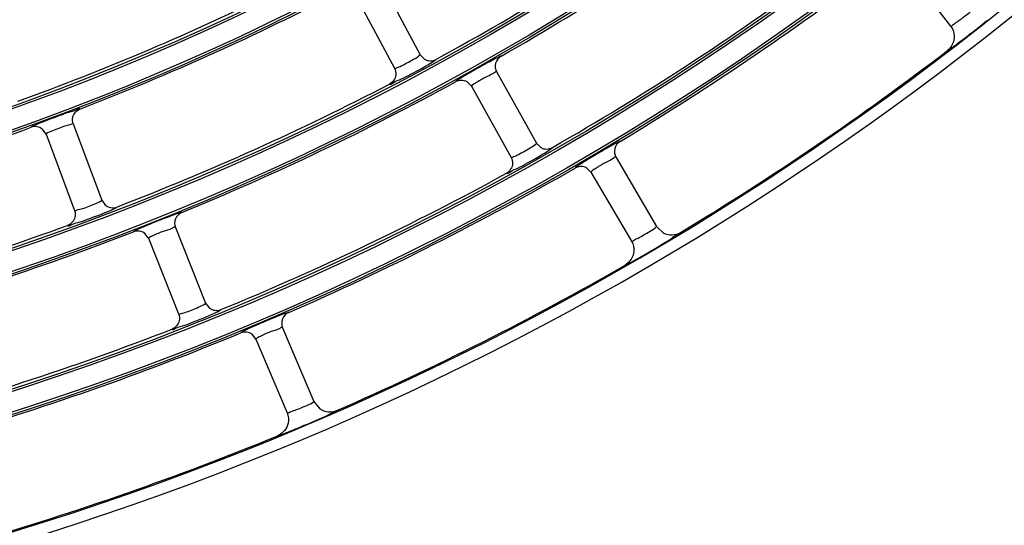
# Model space of a CAD drawing. Units: millimetres. Extents: x 0 to 420, y 0 to 297.
# Drawn here: x 268 to 275, y 231 to 235 of the extents above; entities that cross this region are included whole.
import ezdxf

# ---------------------------------------------------------------- set-up
doc = ezdxf.new("R2010")
doc.units = ezdxf.units.MM
doc.header["$LTSCALE"] = 23.1
doc.layers.get('0').update_dxf_attribs({"linetype": 'CONTINUOUS'})
doc.layers.add('DTM_AXIS', color=7, linetype='CONTINUOUS')

msp = doc.modelspace()

# ---------------------------------------------------------------- linework, layer by layer
at = {"color": 7, "linetype": 'Continuous'}
for p, q in [((274.05471, 235.29469), (274.39342, 234.86122)), ((270.47967, 235.15848), (270.74259, 234.66409)), ((270.30309, 235.06459), (270.56598, 234.57023)), ((270.74256, 234.66414), (270.77269, 234.63267)), ((271.27002, 234.54426), (271.54365, 234.05572)), ((271.09552, 234.44653), (271.0659, 234.47663)), ((271.09552, 234.44653), (271.36913, 233.95803)), ((268.16908, 234.11747), (268.14439, 234.15172)), ((268.35642, 234.18751), (268.55255, 233.66304)), ((268.16908, 234.11747), (268.3652, 233.59303)), ((271.54363, 234.05577), (271.57443, 234.02497)), ((272.09097, 233.95743), (272.37022, 233.48342)), ((271.91865, 233.85592), (271.88837, 233.88536)), ((271.91865, 233.85592), (272.19788, 233.38195)), ((268.55253, 233.66308), (268.57829, 233.62796)), ((269.05983, 233.47538), (269.26735, 232.95531)), ((272.3702, 233.48347), (272.41843, 233.43777)), ((268.87406, 233.40127), (268.84862, 233.43498)), ((268.87406, 233.40127), (269.08158, 232.88124)), ((269.26733, 232.95536), (269.29385, 232.92081)), ((269.79716, 232.78642), (270.01215, 232.28001)), ((269.61306, 232.70827), (269.58689, 232.74142)), ((269.61306, 232.70827), (269.82804, 232.2019)), ((270.01213, 232.28006), (270.05399, 232.22846))]:
    msp.add_line(p, q, dxfattribs=at)
for centre, radius, start, end in [((262.01098, 250.87032), 20.36701, 278.745903, 352.261498), ((262.01098, 250.87032), 20.44699, 278.745903, 352.261498), ((262.01098, 250.87032), 18.68941, 299.803138, 306.204262), ((262.01098, 250.87032), 16.64941, 281.126055, 294.881344), ((262.01098, 250.87032), 18.48941, 298.563849, 304.94355), ((262.01098, 250.87032), 19.60941, 301.027464, 307.479936), ((262.01098, 250.87032), 19.40941, 299.787233, 306.220168), ((262.01098, 250.87032), 17.56941, 289.843316, 296.164083), ((262.01098, 250.87032), 17.76941, 291.081457, 297.425942), ((270.53108, 239.9662), 6.52648, 307.208218, 309.144672), ((262.01098, 250.87032), 20.36, 301.126459, 307.380941), ((271.33978, 234.5834), 0.07999, 119.805647, 209.296092), ((262.01098, 250.87032), 18.48941, 291.063849, 297.44355), ((262.01098, 250.87032), 18.68941, 292.303138, 298.704262), ((262.01098, 250.87032), 17.76941, 283.581457, 289.925942), ((272.15986, 233.99808), 0.07999, 121.029967, 210.546113), ((262.01098, 250.87032), 19.60941, 293.527464, 299.979936), ((262.01098, 250.87032), 19.40941, 292.287233, 298.720168), ((269.1341, 233.50508), 0.07999, 112.305647, 201.796092), ((262.01098, 250.87032), 18.48941, 283.563849, 289.94355), ((262.01098, 250.87032), 18.68941, 284.803138, 291.204262), ((269.03492, 238.94739), 6.52648, 299.708218, 301.644672), ((262.01098, 250.87032), 20.36, 293.626459, 299.880941), ((269.87077, 232.81773), 0.07999, 113.529967, 203.046113), ((262.01098, 250.87032), 19.40941, 284.787233, 291.220168), ((262.01098, 250.87032), 19.60941, 286.027464, 292.479936), ((262.01098, 250.87032), 20.36, 286.126459, 292.380941)]:
    msp.add_arc(centre, radius, start, end, dxfattribs=at)
for points, knots in [([(274.39345, 234.86118), (274.39779, 234.85563), (274.415, 234.87816), (274.43768, 234.88764), (274.4858, 234.92793), (274.52864, 234.95376), (274.55051, 234.9831)], [0, 0, 0, 0, 0.1060346, 0.2466266, 0.4488949, 1, 1, 1, 1]), ([(274.37177, 234.69193), (274.37421, 234.69046), (274.38411, 234.70246), (274.40379, 234.71106), (274.43694, 234.73841), (274.46278, 234.75688), (274.47773, 234.76824)], [0, 0, 0, 0, 0.0653991, 0.2543564, 0.5689418, 1, 1, 1, 1]), ([(270.60523, 234.58378), (270.63712, 234.59787), (270.68174, 234.62435), (270.73005, 234.64881), (270.74167, 234.66213)], [0, 0, 0, 0, 0.6635491, 1, 1, 1, 1]), ([(270.61566, 234.49772), (270.63649, 234.50804), (270.71016, 234.54608), (270.78358, 234.58507), (270.83367, 234.61752)], [0, 0, 0, 0, 0.2803655, 1, 1, 1, 1]), ([(270.74167, 234.66213), (270.74199, 234.6625), (270.74246, 234.66303), (270.74271, 234.66386), (270.74259, 234.66409)], [0, 0, 0, 0, 0.6525863, 1, 1, 1, 1]), ([(270.83367, 234.61752), (270.83831, 234.62054), (270.84253, 234.62479), (270.852, 234.62942), (270.85148, 234.63136)], [0, 0, 0, 0, 0.7334837, 1, 1, 1, 1]), ([(271.30002, 234.65281), (271.298, 234.6548), (271.28571, 234.64615), (271.26598, 234.64016), (271.22954, 234.61942), (271.16545, 234.58583), (271.08831, 234.54168), (271.02798, 234.50662), (271.00453, 234.49121)], [0, 0, 0, 0, 0.0252077, 0.0960766, 0.2148816, 0.3785052, 0.750367, 1, 1, 1, 1]), ([(270.566, 234.57019), (270.56762, 234.56715), (270.58593, 234.57817), (270.59567, 234.57956), (270.60523, 234.58378)], [0, 0, 0, 0, 0.2475558, 1, 1, 1, 1]), ([(271.27002, 234.54426), (271.26662, 234.55032), (271.23033, 234.52105), (271.18926, 234.51145), (271.13663, 234.47453), (271.10357, 234.45681), (271.09634, 234.44838)], [0, 0, 0, 0, 0.1047693, 0.4408867, 0.8326454, 1, 1, 1, 1]), ([(270.53226, 234.46161), (270.53728, 234.4558), (270.57201, 234.48485), (270.59535, 234.48766), (270.61566, 234.49772)], [0, 0, 0, 0, 0.2528284, 1, 1, 1, 1]), ([(271.00453, 234.49121), (271.00004, 234.48826), (270.99586, 234.48407), (270.98685, 234.47957), (270.98729, 234.47765)], [0, 0, 0, 0, 0.7316712, 1, 1, 1, 1]), ([(271.09634, 234.44838), (271.09605, 234.44803), (271.09561, 234.44753), (271.0954, 234.44674), (271.09552, 234.44652)], [0, 0, 0, 0, 0.6497349, 1, 1, 1, 1]), ([(268.40254, 234.29022), (268.39748, 234.29703), (268.35644, 234.26936), (268.32998, 234.26916), (268.30634, 234.26075)], [0, 0, 0, 0, 0.2527281, 1, 1, 1, 1]), ([(268.30634, 234.26075), (268.28483, 234.2531), (268.21096, 234.22583), (268.13687, 234.1987), (268.08599, 234.17547)], [0, 0, 0, 0, 0.2898011, 1, 1, 1, 1]), ([(268.08599, 234.17547), (268.0811, 234.17324), (268.07633, 234.16974), (268.06674, 234.16666), (268.06689, 234.1647)], [0, 0, 0, 0, 0.7316907, 1, 1, 1, 1]), ([(268.30827, 234.17565), (268.27626, 234.16516), (268.23131, 234.14545), (268.1824, 234.12965), (268.17018, 234.11917)], [0, 0, 0, 0, 0.6765465, 1, 1, 1, 1]), ([(268.35642, 234.18751), (268.355, 234.19129), (268.33172, 234.17973), (268.32019, 234.17955), (268.30827, 234.17565)], [0, 0, 0, 0, 0.2434488, 1, 1, 1, 1]), ([(268.17018, 234.11917), (268.16984, 234.11887), (268.16932, 234.11844), (268.169, 234.11769), (268.16909, 234.11746)], [0, 0, 0, 0, 0.6497419, 1, 1, 1, 1]), ([(271.40807, 233.97246), (271.43963, 233.98725), (271.48366, 234.01471), (271.53144, 234.04019), (271.54278, 234.05374)], [0, 0, 0, 0, 0.6635658, 1, 1, 1, 1]), ([(271.42038, 233.88666), (271.44098, 233.89744), (271.51379, 233.93707), (271.58633, 233.97763), (271.63569, 234.01115)], [0, 0, 0, 0, 0.2803802, 1, 1, 1, 1]), ([(271.54278, 234.05374), (271.54309, 234.05412), (271.54355, 234.05466), (271.54378, 234.0555), (271.54365, 234.05572)], [0, 0, 0, 0, 0.6525878, 1, 1, 1, 1]), ([(271.63569, 234.01115), (271.64027, 234.01426), (271.6444, 234.0186), (271.65376, 234.02343), (271.6532, 234.02536)], [0, 0, 0, 0, 0.7335014, 1, 1, 1, 1]), ([(272.11863, 234.06662), (272.11683, 234.06832), (272.10627, 234.06089), (272.0893, 234.05529), (272.05801, 234.03688), (272.00052, 234.00537), (271.9263, 233.96119), (271.86682, 233.92505), (271.84114, 233.90827)], [0, 0, 0, 0, 0.0231855, 0.0876983, 0.1957634, 0.3461002, 0.712288, 1, 1, 1, 1]), ([(271.36916, 233.95799), (271.37084, 233.95499), (271.3889, 233.96642), (271.3986, 233.96802), (271.40807, 233.97246)], [0, 0, 0, 0, 0.2475292, 1, 1, 1, 1]), ([(272.09097, 233.95743), (272.08744, 233.96342), (272.05179, 233.93339), (272.01092, 233.92291), (271.95912, 233.88483), (271.92647, 233.86637), (271.91943, 233.85778)], [0, 0, 0, 0, 0.1047781, 0.4408892, 0.8326384, 1, 1, 1, 1]), ([(271.33782, 233.84872), (271.34296, 233.84303), (271.37704, 233.87283), (271.4003, 233.87616), (271.42038, 233.88666)], [0, 0, 0, 0, 0.2527945, 1, 1, 1, 1]), ([(271.84114, 233.90827), (271.83301, 233.90295), (271.82604, 233.89518), (271.80889, 233.88796), (271.80974, 233.88464)], [0, 0, 0, 0, 0.7396918, 1, 1, 1, 1]), ([(271.91943, 233.85778), (271.91914, 233.85743), (271.91871, 233.85691), (271.91853, 233.85612), (271.91865, 233.85591)], [0, 0, 0, 0, 0.6497285, 1, 1, 1, 1]), ([(268.36522, 233.59298), (268.36681, 233.58872), (268.39309, 233.60149), (268.40623, 233.60131), (268.41975, 233.60554)], [0, 0, 0, 0, 0.2429561, 1, 1, 1, 1]), ([(268.40499, 233.51466), (268.42699, 233.52217), (268.505, 233.55026), (268.58288, 233.57933), (268.63677, 233.60498)], [0, 0, 0, 0, 0.2803655, 1, 1, 1, 1]), ([(268.41975, 233.60554), (268.45079, 233.61525), (268.49392, 233.63427), (268.53999, 233.65117), (268.55139, 233.66121)], [0, 0, 0, 0, 0.681618, 1, 1, 1, 1]), ([(268.55139, 233.66121), (268.55175, 233.66153), (268.55229, 233.662), (268.55264, 233.66279), (268.55255, 233.66304)], [0, 0, 0, 0, 0.6525863, 1, 1, 1, 1]), ([(268.63677, 233.60498), (268.64177, 233.60736), (268.64651, 233.61103), (268.6565, 233.61438), (268.65624, 233.61637)], [0, 0, 0, 0, 0.7334837, 1, 1, 1, 1]), ([(269.10374, 233.57909), (269.102, 233.58133), (269.08868, 233.57435), (269.06834, 233.57099), (269.02951, 233.55518), (268.96158, 233.53025), (268.87934, 233.49655), (268.81495, 233.46966), (268.78969, 233.45744)], [0, 0, 0, 0, 0.0252077, 0.0960766, 0.2148816, 0.3785052, 0.750367, 1, 1, 1, 1]), ([(268.31759, 233.48974), (268.32181, 233.48333), (268.36004, 233.50759), (268.38354, 233.50734), (268.40499, 233.51466)], [0, 0, 0, 0, 0.2528284, 1, 1, 1, 1]), ([(269.05983, 233.47538), (269.05725, 233.48184), (269.01745, 233.45756), (268.97548, 233.4534), (268.91847, 233.42366), (268.88339, 233.41041), (268.87512, 233.40299)], [0, 0, 0, 0, 0.1047693, 0.4408867, 0.8326454, 1, 1, 1, 1]), ([(272.19791, 233.3819), (272.20148, 233.37583), (272.22148, 233.39593), (272.24521, 233.40236), (272.29817, 233.43603), (272.34402, 233.45604), (272.36953, 233.48228)], [0, 0, 0, 0, 0.1060346, 0.2466266, 0.4488949, 1, 1, 1, 1]), ([(272.36953, 233.48228), (272.36975, 233.48251), (272.37003, 233.4828), (272.3703, 233.4833), (272.37022, 233.48342)], [0, 0, 0, 0, 0.6887486, 1, 1, 1, 1]), ([(268.78969, 233.45744), (268.78485, 233.4551), (268.78016, 233.45149), (268.77063, 233.44821), (268.77082, 233.44625)], [0, 0, 0, 0, 0.7316712, 1, 1, 1, 1]), ([(268.87512, 233.40299), (268.87479, 233.40269), (268.87428, 233.40224), (268.87398, 233.40149), (268.87407, 233.40126)], [0, 0, 0, 0, 0.6497349, 1, 1, 1, 1]), ([(272.45903, 233.39129), (272.47846, 233.40329), (272.49381, 233.42321), (272.53695, 233.43396), (272.53565, 233.44159)], [0, 0, 0, 0, 0.7470351, 1, 1, 1, 1]), ([(272.15431, 233.21693), (272.15654, 233.21515), (272.16793, 233.22576), (272.18856, 233.23172), (272.225, 233.25451), (272.25303, 233.26945), (272.26933, 233.27876)], [0, 0, 0, 0, 0.0653991, 0.2543564, 0.5689418, 1, 1, 1, 1]), ([(269.13583, 232.89496), (269.16664, 232.90537), (269.20935, 232.92531), (269.25505, 232.94318), (269.26623, 232.95346)], [0, 0, 0, 0, 0.681636, 1, 1, 1, 1]), ([(269.26623, 232.95346), (269.26659, 232.95379), (269.26711, 232.95427), (269.26745, 232.95507), (269.26735, 232.95531)], [0, 0, 0, 0, 0.6525878, 1, 1, 1, 1]), ([(269.08159, 232.88119), (269.08328, 232.87697), (269.10927, 232.89032), (269.12241, 232.89043), (269.13583, 232.89496)], [0, 0, 0, 0, 0.2429313, 1, 1, 1, 1]), ([(269.12307, 232.80379), (269.1449, 232.81178), (269.22225, 232.84157), (269.29947, 232.87232), (269.35279, 232.8991)], [0, 0, 0, 0, 0.2803802, 1, 1, 1, 1]), ([(269.35279, 232.8991), (269.35774, 232.90159), (269.36239, 232.90536), (269.37231, 232.90892), (269.372, 232.91091)], [0, 0, 0, 0, 0.7335014, 1, 1, 1, 1]), ([(269.83883, 232.89107), (269.83704, 232.89327), (269.82388, 232.88601), (269.8036, 232.88221), (269.76511, 232.86556), (269.69773, 232.83916), (269.61622, 232.80367), (269.55243, 232.77536), (269.52745, 232.76258)], [0, 0, 0, 0, 0.0252143, 0.0960958, 0.2149116, 0.3785327, 0.7503606, 1, 1, 1, 1]), ([(269.03627, 232.77694), (269.04062, 232.77063), (269.0783, 232.79573), (269.10179, 232.796), (269.12307, 232.80379)], [0, 0, 0, 0, 0.2527945, 1, 1, 1, 1]), ([(269.79716, 232.78642), (269.79444, 232.79281), (269.75518, 232.7677), (269.71329, 232.76264), (269.65696, 232.73165), (269.62218, 232.71761), (269.61408, 232.71001)], [0, 0, 0, 0, 0.1047781, 0.4408892, 0.8326384, 1, 1, 1, 1]), ([(269.52745, 232.76258), (269.52266, 232.76013), (269.51804, 232.75642), (269.50859, 232.75292), (269.50883, 232.75096)], [0, 0, 0, 0, 0.731654, 1, 1, 1, 1]), ([(269.61408, 232.71001), (269.61375, 232.7097), (269.61325, 232.70925), (269.61297, 232.70848), (269.61306, 232.70826)], [0, 0, 0, 0, 0.6497285, 1, 1, 1, 1]), ([(269.82806, 232.20185), (269.83081, 232.19537), (269.85326, 232.21269), (269.87763, 232.21597), (269.93453, 232.24243), (269.9826, 232.25629), (270.01132, 232.27898)], [0, 0, 0, 0, 0.1060346, 0.2466266, 0.4488949, 1, 1, 1, 1]), ([(270.01132, 232.27898), (270.01156, 232.27917), (270.01188, 232.27942), (270.01221, 232.27988), (270.01215, 232.28001)], [0, 0, 0, 0, 0.6887486, 1, 1, 1, 1]), ([(269.88541, 232.09027), (269.90563, 232.09853), (269.9823, 232.13039), (270.05853, 232.16335), (270.11415, 232.18886)], [0, 0, 0, 0, 0.2630658, 1, 1, 1, 1]), ([(270.11415, 232.18886), (270.12843, 232.19542), (270.14079, 232.20755), (270.1709, 232.21161), (270.1707, 232.21695)], [0, 0, 0, 0, 0.7461981, 1, 1, 1, 1]), ([(269.76331, 232.04398), (269.76528, 232.04193), (269.77796, 232.05097), (269.79919, 232.05418), (269.83829, 232.07202), (269.86803, 232.08317), (269.88541, 232.09027)], [0, 0, 0, 0, 0.0653991, 0.2543564, 0.5689418, 1, 1, 1, 1])]:
    msp.add_open_spline(points, degree=3, knots=knots, dxfattribs=at)
for points in [[(274.39345, 234.86118), (274.40807, 234.84247), (274.41723, 234.81826), (274.41869, 234.79457)], [(274.41869, 234.79457), (274.42101, 234.75702), (274.40166, 234.71477), (274.37177, 234.69193)], [(270.77269, 234.63267), (270.7953, 234.61932), (270.8284, 234.6188), (270.85146, 234.63136)], [(270.566, 234.57019), (270.57329, 234.55649), (270.57653, 234.53995), (270.57497, 234.52451)], [(270.57497, 234.52451), (270.57244, 234.4993), (270.55476, 234.47329), (270.53226, 234.46161)], [(271.0659, 234.47663), (271.04326, 234.48984), (271.01027, 234.49023), (270.98728, 234.47764)], [(268.35356, 234.23432), (268.35934, 234.25841), (268.37942, 234.28131), (268.40254, 234.29022)], [(268.35642, 234.18751), (268.35094, 234.20215), (268.34991, 234.21912), (268.35356, 234.23432)], [(268.10789, 234.16829), (268.09437, 234.17063), (268.07978, 234.16937), (268.06688, 234.1647)], [(268.14439, 234.15172), (268.13401, 234.16014), (268.12106, 234.16602), (268.10789, 234.16829)], [(271.57443, 234.02497), (271.59732, 234.01212), (271.63041, 234.01232), (271.6532, 234.02536)], [(271.36916, 233.95799), (271.37674, 233.94445), (271.38033, 233.92799), (271.37912, 233.91253)], [(271.37912, 233.91253), (271.37713, 233.88727), (271.36004, 233.86089), (271.33783, 233.84872)], [(271.88837, 233.88537), (271.86545, 233.89808), (271.83244, 233.89774), (271.80973, 233.88464)], [(268.57829, 233.62795), (268.59897, 233.61177), (268.63171, 233.60693), (268.65622, 233.61637)], [(268.36815, 233.54653), (268.36235, 233.52186), (268.34142, 233.49838), (268.31759, 233.48973)], [(268.36522, 233.59298), (268.37065, 233.57845), (268.37171, 233.56163), (268.36815, 233.54653)], [(268.84862, 233.43498), (268.82791, 233.45103), (268.79525, 233.45572), (268.77082, 233.44624)], [(272.41843, 233.43776), (272.45311, 233.41973), (272.50218, 233.42138), (272.53565, 233.44158)], [(272.19791, 233.3819), (272.20996, 233.36144), (272.21588, 233.33625), (272.21423, 233.31256)], [(272.21423, 233.31256), (272.21163, 233.27504), (272.18693, 233.23567), (272.15431, 233.21693)], [(269.08159, 232.88119), (269.08734, 232.86678), (269.08876, 232.84999), (269.08554, 232.83482)], [(269.29385, 232.9208), (269.31488, 232.90508), (269.3477, 232.90095), (269.372, 232.91091)], [(269.08554, 232.83482), (269.08027, 232.81003), (269.05988, 232.78611), (269.03627, 232.77694)], [(269.58689, 232.74142), (269.56582, 232.75702), (269.53304, 232.76099), (269.50882, 232.75096)], [(269.82806, 232.20185), (269.83734, 232.18), (269.83992, 232.15425), (269.8352, 232.13098)], [(270.05399, 232.22845), (270.08602, 232.20605), (270.13488, 232.20128), (270.1707, 232.21694)], [(269.8352, 232.13098), (269.82771, 232.09411), (269.79809, 232.05831), (269.76331, 232.04398)]]:
    msp.add_open_spline(points, degree=3, dxfattribs=at)
at = {"layer": 'DTM_AXIS', "color": 7, "linetype": 'Continuous'}
for radius in [19.59319, 19.5772, 19.44164, 19.42565, 18.67319, 18.6572, 18.52164, 18.50565, 17.75319, 17.7372, 17.60164, 17.58565, 16.83319, 16.8172, 16.68164, 16.66565]:
    msp.add_circle((262.01098, 250.87032), radius, dxfattribs=at)

doc.saveas('drawing.dxf')
